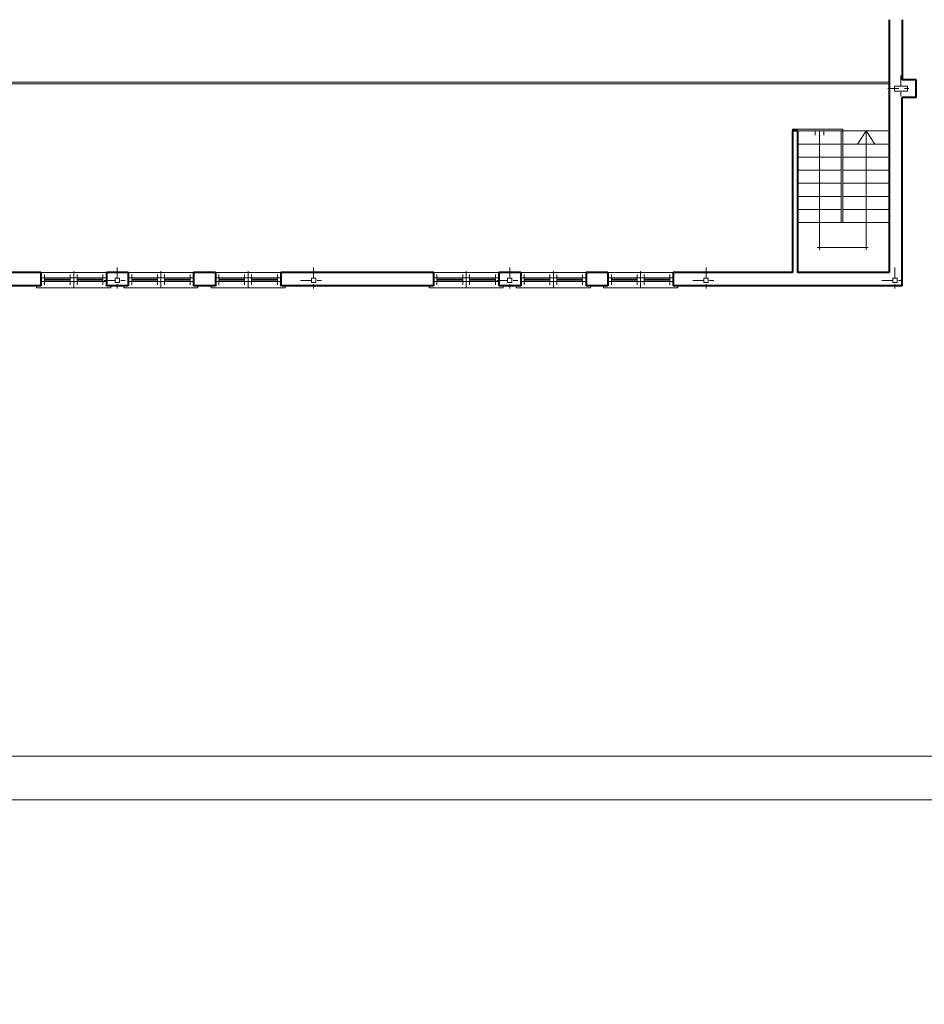
# Model space of a CAD drawing. Units: millimetres. Extents: x 174 to 349, y 189 to 253.
# Drawn here: x 219 to 240, y 189 to 212 of the extents above; entities that cross this region are included whole.
import ezdxf

# ---------------------------------------------------------------- set-up
doc = ezdxf.new("R2010")
doc.units = ezdxf.units.MM
doc.linetypes.add('TRAZO_Y_PUNTO', pattern=[25.4, 12.7, -6.35, 0, -6.35])
for name, color, linetype, lineweight in [('Barandilla', 35, 'Continuous', 13), ('Cajetin', 7, 'Continuous', 13), ('Cerramiento', 222, 'Continuous', 13), ('Ejes de Pilares', 140, 'TRAZO_Y_PUNTO', 13), ('Muros', 3, 'Continuous', 40), ('Pilares', 221, 'Continuous', 13), ('Tabiques', 4, 'Continuous', 13), ('Ventanas', 2, 'Continuous', 13), ('Vidrio', 141, 'Continuous', 13)]:
    doc.layers.add(name, color=color, linetype=linetype, lineweight=lineweight)
pattern_1 = [(0, (-0.13, 0), (0, 6.985), [5.08, -1.905]), (90, (-0.13, 0), (-6.985, 4e-16), [5.08, -1.905])]
pattern_2 = [(0, (0, 0), (0, 6.985), [5.08, -1.905]), (90, (0, 0), (-6.985, 4e-16), [5.08, -1.905])]

msp = doc.modelspace()

# ---------------------------------------------------------------- hatches: boundary and pattern name
at = {"layer": 'Cerramiento'}
h = msp.add_hatch(dxfattribs=at)
h.set_pattern_fill('ANGLE', color=256)
h.set_pattern_definition([(0, (-1.43, 0), (0, 6.985), [5.08, -1.905]), (90, (-1.43, 0), (-6.985, 4e-16), [5.08, -1.905])])
h.paths.add_polyline_path([(219.632, 191.466), (219.602, 191.466), (219.602, 189.286), (219.632, 189.286)])
h = msp.add_hatch(dxfattribs=at)
h.set_pattern_fill('ANGLE', color=256)
h.set_pattern_definition([(0, (-1.3, 0), (0, 6.985), [5.08, -1.905]), (90, (-1.3, 0), (-6.985, 4e-16), [5.08, -1.905])])
h.paths.add_polyline_path([(219.762, 191.466), (219.732, 191.466), (219.732, 189.286), (219.762, 189.286)])
h = msp.add_hatch(dxfattribs=at)
h.set_pattern_fill('ANGLE', color=256)
h.set_pattern_definition([(0, (-1.17, 0), (0, 6.985), [5.08, -1.905]), (90, (-1.17, 0), (-6.985, 4e-16), [5.08, -1.905])])
h.paths.add_polyline_path([(219.892, 191.466), (219.862, 191.466), (219.862, 189.286), (219.892, 189.286)])
h = msp.add_hatch(dxfattribs=at)
h.set_pattern_fill('ANGLE', color=256)
h.set_pattern_definition([(0, (-1.04, 0), (0, 6.985), [5.08, -1.905]), (90, (-1.04, 0), (-6.985, 4e-16), [5.08, -1.905])])
h.paths.add_polyline_path([(220.022, 191.466), (219.992, 191.466), (219.992, 189.286), (220.022, 189.286)])
h = msp.add_hatch(dxfattribs=at)
h.set_pattern_fill('ANGLE', color=256)
h.set_pattern_definition([(0, (-0.91, 0), (0, 6.985), [5.08, -1.905]), (90, (-0.91, 0), (-6.985, 4e-16), [5.08, -1.905])])
h.paths.add_polyline_path([(220.152, 191.466), (220.122, 191.466), (220.122, 189.286), (220.152, 189.286)])
h = msp.add_hatch(dxfattribs=at)
h.set_pattern_fill('ANGLE', color=256)
h.set_pattern_definition([(0, (-0.78, 0), (0, 6.985), [5.08, -1.905]), (90, (-0.78, 0), (-6.985, 4e-16), [5.08, -1.905])])
h.paths.add_polyline_path([(220.282, 191.466), (220.252, 191.466), (220.252, 189.286), (220.282, 189.286)])
h = msp.add_hatch(dxfattribs=at)
h.set_pattern_fill('ANGLE', color=256)
h.set_pattern_definition([(0, (-0.65, 0), (0, 6.985), [5.08, -1.905]), (90, (-0.65, 0), (-6.985, 4e-16), [5.08, -1.905])])
h.paths.add_polyline_path([(220.412, 191.466), (220.382, 191.466), (220.382, 189.286), (220.412, 189.286)])
h = msp.add_hatch(dxfattribs=at)
h.set_pattern_fill('ANGLE', color=256)
h.set_pattern_definition([(0, (-0.52, 0), (0, 6.985), [5.08, -1.905]), (90, (-0.52, 0), (-6.985, 4e-16), [5.08, -1.905])])
h.paths.add_polyline_path([(220.542, 191.466), (220.512, 191.466), (220.512, 189.286), (220.542, 189.286)])
h = msp.add_hatch(dxfattribs=at)
h.set_pattern_fill('ANGLE', color=256)
h.set_pattern_definition([(0, (-0.39, 0), (0, 6.985), [5.08, -1.905]), (90, (-0.39, 0), (-6.985, 4e-16), [5.08, -1.905])])
h.paths.add_polyline_path([(220.672, 191.466), (220.642, 191.466), (220.642, 189.286), (220.672, 189.286)])
h = msp.add_hatch(dxfattribs=at)
h.set_pattern_fill('ANGLE', color=256)
h.set_pattern_definition([(0, (-0.26, 0), (0, 6.985), [5.08, -1.905]), (90, (-0.26, 0), (-6.985, 4e-16), [5.08, -1.905])])
h.paths.add_polyline_path([(220.802, 191.466), (220.772, 191.466), (220.772, 189.286), (220.802, 189.286)])
h = msp.add_hatch(dxfattribs=at)
h.set_pattern_fill('ANGLE', color=256)
h.set_pattern_definition(pattern_1)
h.paths.add_polyline_path([(220.932, 191.466), (220.902, 191.466), (220.902, 189.286), (220.932, 189.286)])
h = msp.add_hatch(dxfattribs=at)
h.set_pattern_fill('ANGLE', color=256)
h.set_pattern_definition(pattern_1)
h.paths.add_polyline_path([(220.932, 191.466), (220.902, 191.466), (220.902, 189.286), (220.932, 189.286)])
h = msp.add_hatch(dxfattribs=at)
h.set_pattern_fill('ANGLE', color=256)
h.set_pattern_definition(pattern_2)
h.paths.add_polyline_path([(221.062, 191.326), (221.032, 191.326), (221.032, 189.427), (221.062, 189.427)])
h = msp.add_hatch(dxfattribs=at)
h.set_pattern_fill('ANGLE', color=256)
h.set_pattern_definition(pattern_2)
h.paths.add_polyline_path([(221.062, 191.326), (221.032, 191.326), (221.032, 189.427), (221.062, 189.427)])

# ---------------------------------------------------------------- linework, layer by layer
at = {"layer": 'Barandilla'}
for p, q in [((194.477, 210.399), (238.877, 210.399)), ((236.657, 209.359), (237.817, 209.359)), ((236.657, 209.319), (236.657, 209.359)), ((237.817, 209.319), (237.817, 209.359))]:
    msp.add_line(p, q, dxfattribs=at)
at = {"layer": 'Cajetin'}
for p, q in [((257.068, 194.977), (176.468, 194.977)), ((258.068, 193.977), (173.968, 193.977))]:
    msp.add_line(p, q, dxfattribs=at)
at = {"layer": 'Ejes de Pilares', "ltscale": 0.02}
for p, q in [((239.147, 210.589), (239.147, 209.989)), ((238.847, 210.289), (239.447, 210.289)), ((221.177, 206.189), (221.177, 205.589)), ((225.677, 206.189), (225.677, 205.589)), ((230.177, 206.189), (230.177, 205.589)), ((234.677, 206.189), (234.677, 205.589)), ((239.007, 206.189), (239.007, 205.589)), ((220.877, 205.889), (221.477, 205.889)), ((225.377, 205.889), (225.977, 205.889)), ((229.877, 205.889), (230.477, 205.889)), ((234.377, 205.889), (234.977, 205.889)), ((238.707, 205.889), (239.307, 205.889))]:
    msp.add_line(p, q, dxfattribs=at)
at = {"layer": 'Muros'}
for p, q in [((238.877, 211.871), (238.877, 206.069)), ((239.177, 211.871), (239.177, 210.489)), ((239.497, 210.489), (239.177, 210.489)), ((239.497, 210.089), (239.497, 210.489)), ((239.497, 210.089), (239.177, 210.089)), ((239.177, 205.769), (239.177, 210.089)), ((236.657, 209.319), (236.657, 206.069)), ((236.777, 209.319), (236.657, 209.319)), ((236.777, 209.319), (236.777, 206.069)), ((219.427, 206.069), (213.927, 206.069)), ((219.427, 206.069), (219.427, 205.769)), ((220.927, 206.069), (220.927, 205.769)), ((221.427, 206.069), (220.927, 206.069)), ((221.427, 206.069), (221.427, 205.769)), ((222.927, 206.069), (222.927, 205.769)), ((223.427, 206.069), (222.927, 206.069)), ((223.427, 206.069), (223.427, 205.769)), ((224.927, 206.069), (224.927, 205.769)), ((228.427, 206.069), (224.927, 206.069)), ((228.427, 206.069), (228.427, 205.769)), ((229.927, 206.069), (229.927, 205.769)), ((230.427, 206.069), (229.927, 206.069)), ((230.427, 206.069), (230.427, 205.769)), ((231.927, 206.069), (231.927, 205.769)), ((232.427, 206.069), (231.927, 206.069)), ((232.427, 206.069), (232.427, 205.769)), ((233.927, 206.069), (233.927, 205.769)), ((236.657, 206.069), (233.927, 206.069)), ((238.877, 206.069), (236.777, 206.069)), ((219.427, 205.769), (213.927, 205.769)), ((221.427, 205.769), (220.927, 205.769)), ((223.427, 205.769), (222.927, 205.769)), ((228.427, 205.769), (224.927, 205.769)), ((230.427, 205.769), (229.927, 205.769)), ((232.427, 205.769), (231.927, 205.769)), ((239.177, 205.769), (233.927, 205.769))]:
    msp.add_line(p, q, dxfattribs=at)
at = {"layer": 'Pilares', "ltscale": 0.02}
for p, q in [((238.997, 210.229), (238.997, 210.349)), ((238.997, 210.349), (239.297, 210.349)), ((239.297, 210.229), (239.297, 210.349)), ((238.997, 210.229), (239.297, 210.229)), ((221.127, 205.939), (221.227, 205.939)), ((221.127, 205.939), (221.127, 205.839)), ((221.127, 205.839), (221.227, 205.839)), ((221.227, 205.939), (221.227, 205.839)), ((225.627, 205.939), (225.727, 205.939)), ((225.627, 205.939), (225.627, 205.839)), ((225.627, 205.839), (225.727, 205.839)), ((225.727, 205.939), (225.727, 205.839)), ((230.127, 205.939), (230.227, 205.939)), ((230.127, 205.939), (230.127, 205.839)), ((230.127, 205.839), (230.227, 205.839)), ((230.227, 205.939), (230.227, 205.839)), ((234.627, 205.939), (234.727, 205.939)), ((234.627, 205.939), (234.627, 205.839)), ((234.627, 205.839), (234.727, 205.839)), ((234.727, 205.939), (234.727, 205.839)), ((238.957, 205.939), (239.057, 205.939)), ((238.957, 205.939), (238.957, 205.839)), ((238.957, 205.839), (239.057, 205.839)), ((239.057, 205.939), (239.057, 205.839))]:
    msp.add_line(p, q, dxfattribs=at)
at = {"layer": 'Tabiques'}
for p, q in [((194.477, 210.439), (238.877, 210.439)), ((236.777, 209.319), (238.877, 209.319)), ((237.177, 209.319), (237.177, 209.219)), ((237.277, 209.319), (237.277, 206.594)), ((237.377, 209.319), (237.377, 209.219)), ((237.777, 209.319), (237.777, 207.219)), ((237.817, 209.319), (237.817, 207.219)), ((238.147, 209.019), (238.347, 209.319)), ((238.347, 209.319), (238.347, 206.594)), ((238.547, 209.019), (238.347, 209.319)), ((236.777, 209.019), (237.777, 209.019)), ((237.817, 209.019), (238.877, 209.019)), ((236.777, 208.719), (237.777, 208.719)), ((237.817, 208.719), (238.877, 208.719)), ((236.777, 208.419), (237.777, 208.419)), ((237.817, 208.419), (238.877, 208.419)), ((236.777, 208.119), (237.777, 208.119)), ((237.817, 208.119), (238.877, 208.119)), ((236.777, 207.819), (237.777, 207.819)), ((237.817, 207.819), (238.877, 207.819)), ((236.777, 207.519), (237.777, 207.519)), ((237.817, 207.519), (238.877, 207.519)), ((236.777, 207.219), (238.877, 207.219)), ((238.397, 206.644), (237.227, 206.644)), ((219.427, 206.069), (220.927, 206.069)), ((221.427, 206.069), (222.927, 206.069)), ((223.427, 206.069), (224.927, 206.069)), ((228.427, 206.069), (229.927, 206.069)), ((230.427, 206.069), (231.927, 206.069)), ((232.427, 206.069), (233.927, 206.069)), ((219.327, 205.769), (219.327, 205.719)), ((221.027, 205.769), (221.027, 205.719)), ((221.327, 205.769), (221.327, 205.719)), ((223.027, 205.769), (223.027, 205.719)), ((223.327, 205.769), (223.327, 205.719)), ((225.027, 205.769), (225.027, 205.719)), ((228.327, 205.769), (228.327, 205.719)), ((230.027, 205.769), (230.027, 205.719)), ((230.327, 205.769), (230.327, 205.719)), ((232.027, 205.769), (232.027, 205.719)), ((232.327, 205.769), (232.327, 205.719)), ((234.027, 205.769), (234.027, 205.719)), ((219.327, 205.719), (221.027, 205.719)), ((221.327, 205.719), (223.027, 205.719)), ((223.327, 205.719), (225.027, 205.719)), ((228.327, 205.719), (230.027, 205.719)), ((230.327, 205.719), (232.027, 205.719)), ((232.327, 205.719), (234.027, 205.719))]:
    msp.add_line(p, q, dxfattribs=at)
at = {"layer": 'Ventanas'}
for p, q in [((219.507, 206.029), (219.507, 205.789)), ((220.097, 206.029), (220.097, 205.789)), ((220.177, 206.099), (220.177, 205.719)), ((220.257, 206.029), (220.257, 205.789)), ((220.847, 206.029), (220.847, 205.789)), ((221.507, 206.029), (221.507, 205.789)), ((222.097, 206.029), (222.097, 205.789)), ((222.177, 206.099), (222.177, 205.719)), ((222.257, 206.029), (222.257, 205.789)), ((222.847, 206.029), (222.847, 205.789)), ((223.507, 206.029), (223.507, 205.789)), ((224.097, 206.029), (224.097, 205.789)), ((224.177, 206.099), (224.177, 205.719)), ((224.257, 206.029), (224.257, 205.789)), ((224.847, 206.029), (224.847, 205.789)), ((228.507, 206.029), (228.507, 205.789)), ((229.097, 206.029), (229.097, 205.789)), ((229.177, 206.099), (229.177, 205.719)), ((229.257, 206.029), (229.257, 205.789)), ((229.847, 206.029), (229.847, 205.789)), ((230.507, 206.029), (230.507, 205.789)), ((231.097, 206.029), (231.097, 205.789)), ((231.177, 206.099), (231.177, 205.719)), ((231.257, 206.029), (231.257, 205.789)), ((231.847, 206.029), (231.847, 205.789)), ((232.507, 206.029), (232.507, 205.789)), ((233.097, 206.029), (233.097, 205.789)), ((233.177, 206.099), (233.177, 205.719)), ((233.257, 206.029), (233.257, 205.789)), ((233.847, 206.029), (233.847, 205.789)), ((219.427, 205.949), (220.927, 205.949)), ((219.427, 205.869), (220.927, 205.869)), ((221.427, 205.949), (222.927, 205.949)), ((221.427, 205.869), (222.927, 205.869)), ((223.427, 205.949), (224.927, 205.949)), ((223.427, 205.869), (224.927, 205.869)), ((228.427, 205.949), (229.927, 205.949)), ((228.427, 205.869), (229.927, 205.869)), ((230.427, 205.949), (231.927, 205.949)), ((230.427, 205.869), (231.927, 205.869)), ((232.427, 205.949), (233.927, 205.949)), ((232.427, 205.869), (233.927, 205.869))]:
    msp.add_line(p, q, dxfattribs=at)
at = {"layer": 'Vidrio'}
for p, q in [((219.507, 205.919), (220.097, 205.919)), ((219.507, 205.899), (220.097, 205.899)), ((220.257, 205.919), (220.847, 205.919)), ((220.257, 205.899), (220.847, 205.899)), ((221.507, 205.919), (222.097, 205.919)), ((221.507, 205.899), (222.097, 205.899)), ((222.257, 205.919), (222.847, 205.919)), ((222.257, 205.899), (222.847, 205.899)), ((223.507, 205.919), (224.097, 205.919)), ((223.507, 205.899), (224.097, 205.899)), ((224.257, 205.919), (224.847, 205.919)), ((224.257, 205.899), (224.847, 205.899)), ((228.507, 205.919), (229.097, 205.919)), ((228.507, 205.899), (229.097, 205.899)), ((229.257, 205.919), (229.847, 205.919)), ((229.257, 205.899), (229.847, 205.899)), ((230.507, 205.919), (231.097, 205.919)), ((230.507, 205.899), (231.097, 205.899)), ((231.257, 205.919), (231.847, 205.919)), ((231.257, 205.899), (231.847, 205.899)), ((232.507, 205.919), (233.097, 205.919)), ((232.507, 205.899), (233.097, 205.899)), ((233.257, 205.919), (233.847, 205.919)), ((233.257, 205.899), (233.847, 205.899))]:
    msp.add_line(p, q, dxfattribs=at)

doc.saveas('drawing.dxf')
